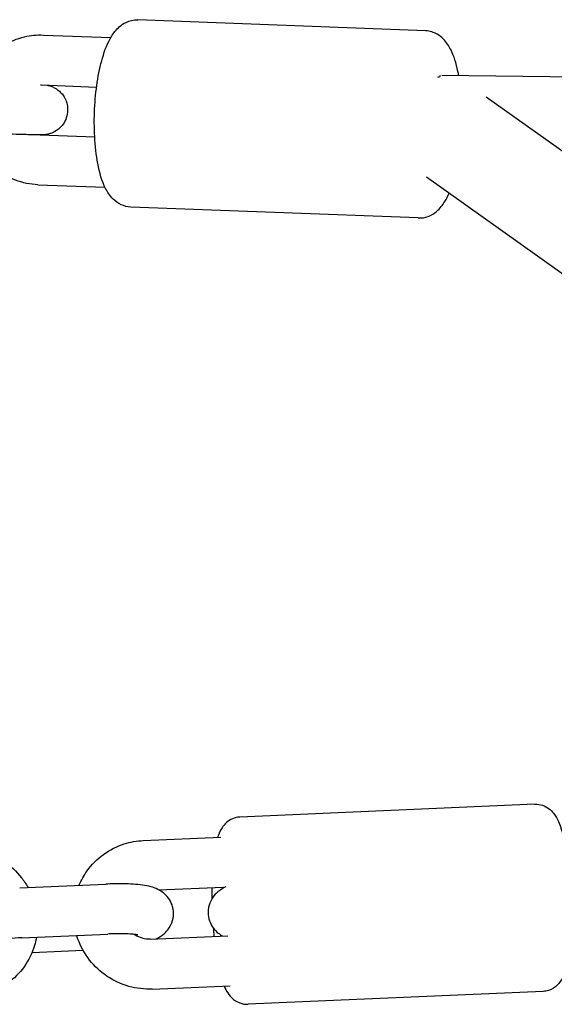
# Model space of a CAD drawing. Units: millimetres. Extents: x -668 to 17887, y -976 to 12712.
# Drawn here: x 6794 to 6879, y 4196 to 4353 of the extents above; entities that cross this region are included whole.
import ezdxf

# ---------------------------------------------------------------- set-up
doc = ezdxf.new("R2010")
doc.units = ezdxf.units.MM
doc.layers.add('BSF_2D', color=7, linetype='Continuous')

# ---------------------------------------------------------------- blocks, each defined once
blk = doc.blocks.new('Berliner_GCB032A_2D_Block')
at = {"layer": 'BSF_2D'}
for p, q in [((6858.57, 4351.43), (6812.55, 4353.19)), ((6797.41, 4350.76), (6808.2, 4350.35)), ((6861.18, 4344.33), (7964.42, 4331.26)), ((6797.1, 4342.77), (6805.94, 4342.43)), ((6868.31, 4340.86), (7028.62, 4226.58)), ((6796.92, 4334.77), (6805.63, 4334.44)), ((6796.55, 4326.78), (6807.29, 4326.37)), ((6858.72, 4328.05), (7002.49, 4225.55)), ((6857.43, 4321.46), (6811.41, 4323.21)), ((6876.09, 4227.58), (6828.87, 4225.52)), ((6813.4, 4221.75), (6825.84, 4222.3)), ((6793.63, 4214.18), (6807.4, 4214.78)), ((6815.91, 4213.85), (6826.19, 4214.3)), ((6793.98, 4206.19), (6807.75, 4206.79)), ((6814.51, 4205.97), (6826.95, 4206.51)), ((6795.6, 4203.84), (6803.77, 4204.2)), ((6814.85, 4197.98), (6827.3, 4198.52)), ((6877.4, 4197.61), (6830.18, 4195.55))]:
    blk.add_line(p, q, dxfattribs=at)
for major_axis, ratio, start_param, end_param in [((4.64, 6.51), 0.89967, 0.677926, 0.721859), ((0.09, 8), 0.068221, 0.116231, 0.278015)]:
    blk.add_ellipse((6860.88, 4336.33), major_axis=major_axis, ratio=ratio, start_param=start_param, end_param=end_param, dxfattribs=at)
for points, knots in [([(6811.41, 4323.21), (6810.87, 4323.23), (6810.33, 4323.37), (6809.35, 4323.82), (6808.93, 4324.15), (6808.05, 4325.01), (6807.69, 4325.58), (6806.78, 4327.35), (6806.41, 4328.68), (6805.87, 4331.52), (6805.71, 4332.98), (6805.55, 4335.95), (6805.55, 4337.43), (6805.69, 4340.36), (6805.83, 4341.81), (6806.25, 4344.58), (6806.53, 4345.89), (6807.25, 4348.37), (6807.69, 4349.51), (6808.65, 4351.09), (6809.05, 4351.63), (6809.91, 4352.36), (6810.25, 4352.6), (6811.19, 4353.05), (6811.86, 4353.21), (6812.55, 4353.19), (6812.55, 4353.19), (6812.55, 4353.19)], [3.152346, 3.152346, 3.152346, 3.152346, 3.269091, 3.269091, 3.404312, 3.404312, 3.617522, 3.617522, 4.041771, 4.041771, 4.41406, 4.41406, 4.75928, 4.75928, 5.099925, 5.099925, 5.447687, 5.447687, 5.826243, 5.826243, 6.039003, 6.039003, 6.146902, 6.146902, 6.293487, 6.293487, 6.293939, 6.293939, 6.293939, 6.293939]), ([(6786.09, 4343.09), (6786.11, 4343.15), (6786.13, 4343.2), (6786.62, 4344.45), (6787.28, 4345.57), (6788.9, 4347.54), (6789.87, 4348.38), (6792.01, 4349.71), (6793.18, 4350.19), (6795.38, 4350.7), (6796.4, 4350.8), (6797.41, 4350.76)], [5.085546, 5.085546, 5.085546, 5.085546, 5.100312, 5.100312, 5.425569, 5.425569, 5.746872, 5.746872, 6.063529, 6.063529, 6.319757, 6.319757, 6.319757, 6.319757]), ([(6863.89, 4344.3), (6863.86, 4344.51), (6863.82, 4344.71), (6863.5, 4346.23), (6863.14, 4347.4), (6862.31, 4349.04), (6861.95, 4349.61), (6861.15, 4350.41), (6860.83, 4350.67), (6859.92, 4351.19), (6859.26, 4351.41), (6858.58, 4351.43), (6858.58, 4351.43), (6858.57, 4351.43)], [5.3686497, 5.3686497, 5.3686497, 5.3686497, 5.4261807, 5.4261807, 5.8047363, 5.8047363, 6.0174962, 6.0174962, 6.1253952, 6.1253952, 6.2719806, 6.2719806, 6.2724319, 6.2724319, 6.2724319, 6.2724319]), ([(6797.96, 4342.74), (6797.97, 4342.73), (6797.99, 4342.73), (6798.08, 4342.71), (6798.18, 4342.7), (6798.49, 4342.61), (6798.65, 4342.58), (6799.2, 4342.31), (6799.41, 4342.21), (6799.87, 4341.86), (6800.07, 4341.7), (6800.43, 4341.29), (6800.59, 4341.09), (6800.95, 4340.48), (6801.16, 4339.99), (6801.32, 4338.99), (6801.32, 4338.53), (6801.17, 4337.68), (6801.03, 4337.3), (6800.68, 4336.6), (6800.46, 4336.31), (6799.97, 4335.77), (6799.72, 4335.58), (6799.16, 4335.22), (6798.93, 4335.12), (6798.41, 4334.92), (6798.25, 4334.89), (6797.97, 4334.84), (6797.88, 4334.82), (6797.72, 4334.8), (6797.66, 4334.8), (6797.53, 4334.79), (6797.48, 4334.78), (6797.3, 4334.77), (6797.21, 4334.77), (6796.82, 4334.77), (6796.48, 4334.77), (6795.89, 4334.78), (6795.76, 4334.78), (6795.48, 4334.79), (6795.33, 4334.79), (6795.02, 4334.8), (6794.85, 4334.8), (6794.52, 4334.81), (6794.34, 4334.82), (6793.47, 4334.84), (6792.7, 4334.86), (6791.06, 4334.91), (6790.2, 4334.94), (6788.51, 4335), (6787.69, 4335.03), (6786.9, 4335.06)], [4.628383, 4.628383, 4.628383, 4.628383, 4.634619, 4.634619, 4.663345, 4.663345, 4.685997, 4.685997, 4.695759, 4.695759, 4.701332, 4.701332, 4.704865, 4.704865, 4.710134, 4.710134, 4.713984, 4.713984, 4.717763, 4.717763, 4.722269, 4.722269, 4.728662, 4.728662, 4.739509, 4.739509, 4.759528, 4.759528, 4.782248, 4.782248, 4.807784, 4.807784, 4.84856, 4.84856, 4.958047, 4.958047, 5.272207, 5.272207, 5.35708, 5.35708, 5.443231, 5.443231, 5.529475, 5.529475, 5.614583, 5.614583, 5.93993, 5.93993, 6.262404, 6.262404, 6.569052, 6.569052, 6.569052, 6.569052]), ([(6796.55, 4326.78), (6795.32, 4326.83), (6794.09, 4327.08), (6791.78, 4327.95), (6790.69, 4328.58), (6788.75, 4330.16), (6787.91, 4331.11), (6786.65, 4333.08), (6786.19, 4334.07), (6785.87, 4335.1)], [3.178165, 3.178165, 3.178165, 3.178165, 3.490713, 3.490713, 3.805195, 3.805195, 4.123794, 4.123794, 4.397169, 4.397169, 4.397169, 4.397169]), ([(6857.43, 4321.46), (6857.98, 4321.43), (6858.52, 4321.53), (6859.53, 4321.91), (6859.97, 4322.2), (6860.92, 4323), (6861.32, 4323.53), (6861.93, 4324.53), (6862.16, 4324.98), (6862.36, 4325.45)], [3.1308393, 3.1308393, 3.1308393, 3.1308393, 3.2475842, 3.2475842, 3.3828048, 3.3828048, 3.5960151, 3.5960151, 3.7564296, 3.7564296, 3.7564296, 3.7564296]), ([(6876.09, 4227.58), (6876.51, 4227.6), (6876.93, 4227.53), (6877.69, 4227.28), (6878.02, 4227.1), (6878.64, 4226.65), (6878.88, 4226.38), (6879.45, 4225.67), (6879.67, 4225.24), (6880.16, 4224.11), (6880.39, 4223.38), (6880.89, 4221.39), (6881.14, 4220.04), (6881.51, 4217.26), (6881.64, 4215.87), (6881.83, 4213.08), (6881.88, 4211.67), (6881.9, 4208.92), (6881.87, 4207.59), (6881.72, 4205.08), (6881.6, 4203.92), (6881.23, 4201.7), (6881.04, 4200.74), (6880.3, 4199.36), (6880.06, 4198.98), (6879.32, 4198.27), (6878.86, 4197.94), (6877.98, 4197.67), (6877.69, 4197.62), (6877.4, 4197.61)], [6.275608, 6.275608, 6.275608, 6.275608, 6.340778, 6.340778, 6.413426, 6.413426, 6.51161, 6.51161, 6.695475, 6.695475, 6.974961, 6.974961, 7.372207, 7.372207, 7.714868, 7.714868, 8.048893, 8.048893, 8.383728, 8.383728, 8.729905, 8.729905, 9.131198, 9.131198, 9.267053, 9.267053, 9.371851, 9.371851, 9.417201, 9.417201, 9.417201, 9.417201]), ([(6828.87, 4225.52), (6828.45, 4225.5), (6828.04, 4225.4), (6827.3, 4225.09), (6826.99, 4224.87), (6826.42, 4224.37), (6826.2, 4224.09), (6825.69, 4223.32), (6825.51, 4222.87), (6825.34, 4222.37), (6825.32, 4222.32), (6825.31, 4222.27)], [0.0075771, 0.0075771, 0.0075771, 0.0075771, 0.0727469, 0.0727469, 0.1453949, 0.1453949, 0.243579, 0.243579, 0.4274439, 0.4274439, 0.4459292, 0.4459292, 0.4459292, 0.4459292]), ([(6803.13, 4214.6), (6803.47, 4215.41), (6803.9, 4216.18), (6805.13, 4217.91), (6806.02, 4218.81), (6808.05, 4220.28), (6809.18, 4220.84), (6811.35, 4221.53), (6812.37, 4221.71), (6813.4, 4221.75)], [5.12932, 5.12932, 5.12932, 5.12932, 5.349831, 5.349831, 5.665351, 5.665351, 5.980714, 5.980714, 6.239731, 6.239731, 6.239731, 6.239731]), ([(6783.88, 4220.47), (6785.15, 4220.52), (6786.42, 4220.37), (6788.87, 4219.68), (6790.04, 4219.14), (6792.17, 4217.71), (6793.13, 4216.83), (6794.31, 4215.32), (6794.66, 4214.79), (6794.96, 4214.24)], [6.239731, 6.239731, 6.239731, 6.239731, 6.559126, 6.559126, 6.881426, 6.881426, 7.205688, 7.205688, 7.364592, 7.364592, 7.364592, 7.364592]), ([(6815.46, 4206.01), (6815.77, 4206.16), (6816.11, 4206.34), (6816.7, 4206.8), (6816.89, 4206.96), (6817.38, 4207.49), (6817.72, 4207.94), (6818.13, 4209.03), (6818.24, 4209.56), (6818.23, 4210.56), (6818.15, 4211.03), (6817.85, 4211.88), (6817.64, 4212.25), (6817.15, 4212.92), (6816.88, 4213.18), (6816.29, 4213.65), (6816, 4213.81), (6815.33, 4214.15), (6814.99, 4214.26), (6813.7, 4214.62), (6812.83, 4214.7), (6810.84, 4214.83), (6809.79, 4214.85), (6808.26, 4214.82), (6807.83, 4214.8), (6807.4, 4214.78)], [5.930726, 5.930726, 5.930726, 5.930726, 6.076518, 6.076518, 6.136861, 6.136861, 6.225901, 6.225901, 6.284352, 6.284352, 6.33395, 6.33395, 6.386677, 6.386677, 6.45237, 6.45237, 6.542249, 6.542249, 6.687569, 6.687569, 7.130336, 7.130336, 7.535492, 7.535492, 7.687751, 7.687751, 7.687751, 7.687751]), ([(6826.62, 4214.34), (6826.29, 4214.19), (6825.94, 4214.01), (6825.32, 4213.53), (6825.14, 4213.37), (6824.64, 4212.84), (6824.3, 4212.39), (6823.89, 4211.3), (6823.79, 4210.77), (6823.79, 4209.76), (6823.88, 4209.3), (6824.17, 4208.45), (6824.39, 4208.08), (6824.87, 4207.41), (6825.15, 4207.15), (6825.66, 4206.74), (6825.9, 4206.59), (6826.11, 4206.48)], [2.7805975, 2.7805975, 2.7805975, 2.7805975, 2.9349257, 2.9349257, 2.9952681, 2.9952681, 3.0843082, 3.0843082, 3.1427595, 3.1427595, 3.1923574, 3.1923574, 3.2450844, 3.2450844, 3.3107774, 3.3107774, 3.3816663, 3.3816663, 3.3816663, 3.3816663]), ([(6812.51, 4206.64), (6812.51, 4206.64), (6812.51, 4206.64), (6812.45, 4206.66), (6812.37, 4206.67), (6812.08, 4206.72), (6811.85, 4206.74), (6811.22, 4206.79), (6810.8, 4206.81), (6809.77, 4206.84), (6809.16, 4206.84), (6808.26, 4206.81), (6808.01, 4206.8), (6807.75, 4206.79)], [6.7026511, 6.7026511, 6.7026511, 6.7026511, 6.7505057, 6.7505057, 6.8833253, 6.8833253, 7.0680976, 7.0680976, 7.306367, 7.306367, 7.5810729, 7.5810729, 7.6877507, 7.6877507, 7.6877507, 7.6877507]), ([(6796.32, 4206.29), (6796.24, 4205.83), (6796.13, 4205.38), (6795.62, 4203.73), (6795.06, 4202.58), (6793.61, 4200.54), (6792.71, 4199.64), (6790.69, 4198.17), (6789.56, 4197.6), (6787.38, 4196.91), (6786.36, 4196.73), (6785.34, 4196.69)], [8.05598, 8.05598, 8.05598, 8.05598, 8.173915, 8.173915, 8.491424, 8.491424, 8.806943, 8.806943, 9.122306, 9.122306, 9.381323, 9.381323, 9.381323, 9.381323]), ([(6793.98, 4206.19), (6793.26, 4206.16), (6792.53, 4206.11), (6791.09, 4205.98), (6790.38, 4205.91), (6789.11, 4205.73), (6788.53, 4205.64), (6787.62, 4205.46), (6787.25, 4205.37), (6786.82, 4205.25), (6786.7, 4205.2), (6786.69, 4205.2), (6786.69, 4205.2), (6786.69, 4205.2)], [1.404565, 1.404565, 1.404565, 1.404565, 1.699508, 1.699508, 1.995423, 1.995423, 2.281346, 2.281346, 2.537853, 2.537853, 2.731214, 2.731214, 2.743003, 2.743003, 2.743003, 2.743003]), ([(6814.85, 4197.98), (6813.59, 4197.92), (6812.32, 4198.07), (6809.87, 4198.76), (6808.69, 4199.3), (6806.56, 4200.73), (6805.61, 4201.62), (6804.02, 4203.64), (6803.39, 4204.78), (6802.88, 4206.18), (6802.82, 4206.38), (6802.76, 4206.57)], [3.098138, 3.098138, 3.098138, 3.098138, 3.417534, 3.417534, 3.739833, 3.739833, 4.064096, 4.064096, 4.388688, 4.388688, 4.440354, 4.440354, 4.440354, 4.440354]), ([(6814.51, 4205.97), (6814.09, 4205.95), (6813.67, 4206), (6812.86, 4206.23), (6812.48, 4206.4), (6812.08, 4206.66), (6812.04, 4206.69), (6811.99, 4206.72)], [3.0981379, 3.0981379, 3.0981379, 3.0981379, 3.4202958, 3.4202958, 3.7285996, 3.7285996, 3.767711, 3.767711, 3.767711, 3.767711]), ([(6826.35, 4198.48), (6826.5, 4198.1), (6826.68, 4197.75), (6827.14, 4197.04), (6827.41, 4196.68), (6828.21, 4196.04), (6828.69, 4195.76), (6829.59, 4195.56), (6829.88, 4195.54), (6830.18, 4195.55)], [2.7108176, 2.7108176, 2.7108176, 2.7108176, 2.8631664, 2.8631664, 2.9990223, 2.9990223, 3.1038197, 3.1038197, 3.1491697, 3.1491697, 3.1491697, 3.1491697])]:
    blk.add_open_spline(points, degree=3, knots=knots, dxfattribs=at)
for points in [[(6796.96, 4342.77), (6797.01, 4342.77), (6797.06, 4342.77), (6797.1, 4342.77)], [(6824.38, 4214.22), (6824.37, 4213.63), (6824.37, 4213.02), (6824.38, 4212.41)], [(6824.6, 4207.79), (6824.63, 4207.32), (6824.67, 4206.87), (6824.72, 4206.41)]]:
    blk.add_open_spline(points, degree=3, dxfattribs=at)

msp = doc.modelspace()

# ---------------------------------------------------------------- block references
at = {"layer": 'BSF_2D'}
msp.add_blockref('Berliner_GCB032A_2D_Block', (0, 0), dxfattribs=at)

doc.saveas('drawing.dxf')
